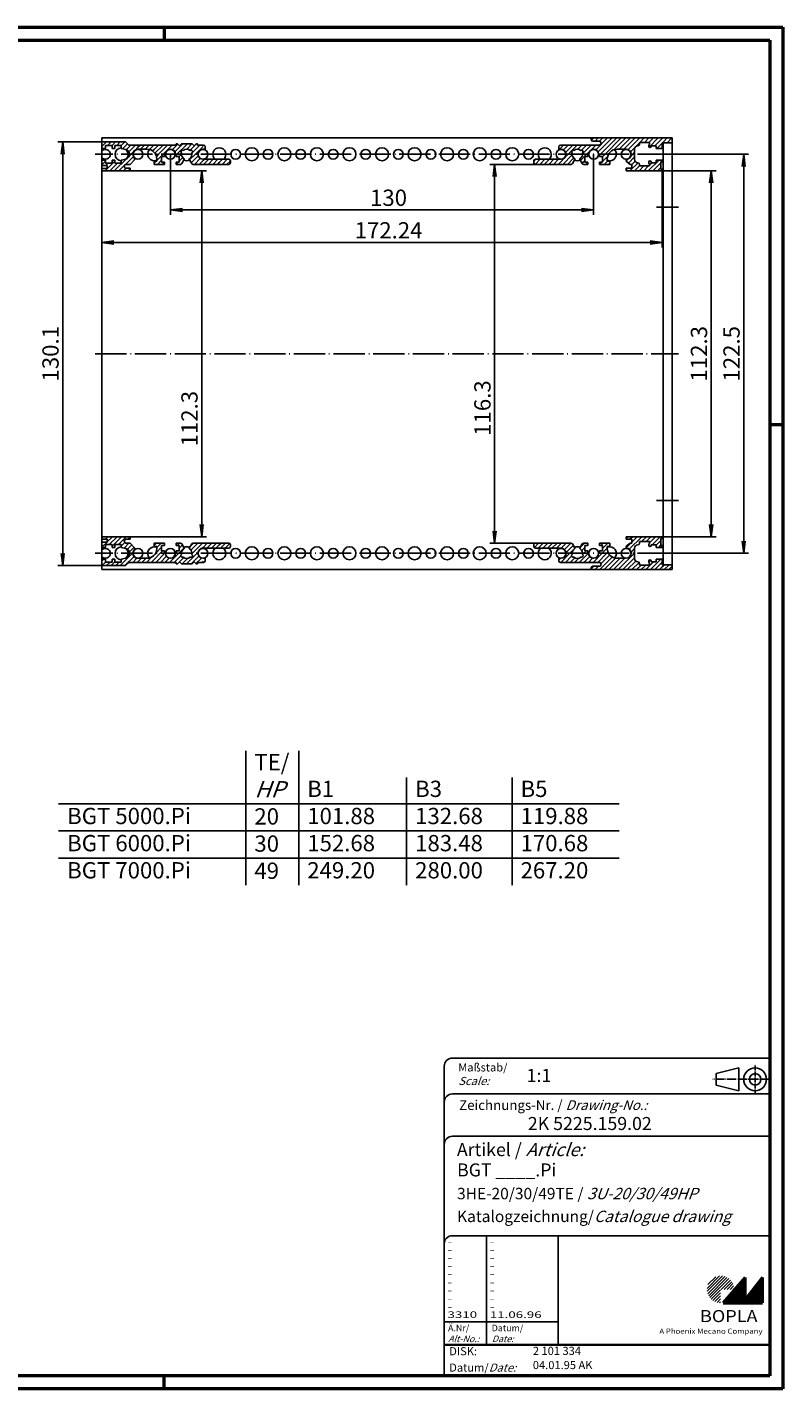
# Model space of a CAD drawing. Extents: x 1 to 593, y 1 to 419.
# Drawn here: x 361 to 593, y 1 to 419 of the extents above; entities that cross this region are included whole.
import ezdxf

# ---------------------------------------------------------------- set-up
doc = ezdxf.new("R2010")
doc.units = 0
doc.header["$LTSCALE"] = 0.4
doc.header["$MEASUREMENT"] = 0
doc.header["$PDMODE"] = 35
doc.header["$PDSIZE"] = -2
doc.linetypes.add('ACAD_ISO04W100', pattern=[30.5, 24, -3, 0.5, -3])
doc.layers.get('0').update_dxf_attribs({"linetype": 'CONTINUOUS'})
doc.layers.get('DEFPOINTS').update_dxf_attribs({"linetype": 'CONTINUOUS'})
doc.layers.add('1', color=7, linetype='CONTINUOUS')
doc.styles.get("Standard").update_dxf_attribs({"font": 'ISOCP.shx', "width": 1.2})
doc.dimstyles.new('PHOENIX', dxfattribs={"dimtxt": 3.5, "dimasz": 3.72, "dimexe": 1.5, "dimexo": 0, "dimgap": 2, "dimtad": 1, "dimdsep": 46, "dimtxsty": 'STANDARD', "dimblk1": '_OPEN15', "dimblk2": '_OPEN15', "dimsah": 1, "dimcen": 0, "dimclrd": 1, "dimclre": 1, "dimclrt": 5, "dimadec": 0, "dimazin": 0, "dimtfac": 0.666667, "dimtmove": 0, "dimatfit": 0, "dimldrblk": '_OPEN15', "dimfxl": 1, "dimtolj": 1, "dimarcsym": 0})

# ---------------------------------------------------------------- blocks, each defined once
blk = doc.blocks.new('_OPEN15', base_point=(1, 0))
at = {"color": 0, "linetype": 'ByBlock'}
for p, q in [((1, 0), (0, 0.13)), ((0, 0), (1, 0)), ((1, 0), (0, -0.13))]:
    blk.add_line(p, q, dxfattribs=at)
blk = doc.blocks.new('*D5')
at = {"color": 1, "linetype": 'ByBlock'}
for p, q in [((555.98, 374.9), (572.5, 374.9)), ((571, 266.32), (571, 371.18)), ((555.98, 262.6), (572.5, 262.6))]:
    blk.add_line(p, q, dxfattribs=at)
at = {"layer": 'DEFPOINTS', "color": 0, "linetype": 'ByBlock'}
for p in [(555.98, 374.9), (571, 374.9), (555.98, 262.6)]:
    blk.add_point(p, dxfattribs=at)
at = {"color": 1, "linetype": 'ByBlock', "xscale": 3.72, "yscale": 3.72, "zscale": 3.72}
for p, rotation in [((571, 374.9), 90), ((571, 262.6), 270)]:
    blk.add_blockref('_OPEN15', p, dxfattribs=dict(at, rotation=rotation))
at = {"color": 5, "linetype": 'ByBlock', "insert": (567.25, 318.75), "char_height": 5, "attachment_point": 5, "rotation": 90}
blk.add_mtext('\\A1;112.3', dxfattribs=at)
blk = doc.blocks.new('*D6')
at = {"color": 1, "linetype": 'ByBlock'}
for p, q in [((557.98, 380), (582.5, 380)), ((581, 261.22), (581, 376.28)), ((557.98, 257.5), (582.5, 257.5))]:
    blk.add_line(p, q, dxfattribs=at)
at = {"layer": 'DEFPOINTS', "color": 0, "linetype": 'ByBlock'}
for p in [(557.98, 380), (581, 380), (557.98, 257.5)]:
    blk.add_point(p, dxfattribs=at)
at = {"color": 1, "linetype": 'ByBlock', "xscale": 3.72, "yscale": 3.72, "zscale": 3.72}
for p, rotation in [((581, 380), 90), ((581, 257.5), 270)]:
    blk.add_blockref('_OPEN15', p, dxfattribs=dict(at, rotation=rotation))
at = {"color": 5, "linetype": 'ByBlock', "insert": (577.25, 318.75), "char_height": 5, "attachment_point": 5, "rotation": 90}
blk.add_mtext('\\A1;122.5', dxfattribs=at)
blk = doc.blocks.new('*D9')
at = {"color": 1, "linetype": 'ByBlock'}
for p, q in [((404.88, 380), (404.88, 361.4)), ((534.88, 380), (534.88, 361.4)), ((408.6, 362.9), (531.16, 362.9))]:
    blk.add_line(p, q, dxfattribs=at)
at = {"layer": 'DEFPOINTS', "color": 0, "linetype": 'ByBlock'}
for p in [(404.88, 380), (534.88, 380), (534.88, 362.9)]:
    blk.add_point(p, dxfattribs=at)
at = {"color": 1, "linetype": 'ByBlock', "xscale": 3.72, "yscale": 3.72, "zscale": 3.72, "rotation": 180}
blk.add_blockref('_OPEN15', (404.88, 362.9), dxfattribs=at)
at = {"color": 1, "linetype": 'ByBlock', "xscale": 3.72, "yscale": 3.72, "zscale": 3.72}
blk.add_blockref('_OPEN15', (534.88, 362.9), dxfattribs=at)
at = {"color": 5, "linetype": 'ByBlock', "insert": (471.88, 366.65), "char_height": 5, "attachment_point": 5}
blk.add_mtext('\\A1;130', dxfattribs=at)
blk = doc.blocks.new('*D10')
at = {"color": 1, "linetype": 'ByBlock'}
for p, q in [((383.78, 374.9), (383.78, 351.4)), ((555.98, 374.9), (555.98, 351.4)), ((387.5, 352.9), (552.26, 352.9))]:
    blk.add_line(p, q, dxfattribs=at)
at = {"layer": 'DEFPOINTS', "color": 0, "linetype": 'ByBlock'}
for p in [(383.78, 374.9), (555.98, 374.9), (555.98, 352.9)]:
    blk.add_point(p, dxfattribs=at)
at = {"color": 1, "linetype": 'ByBlock', "xscale": 3.72, "yscale": 3.72, "zscale": 3.72, "rotation": 180}
blk.add_blockref('_OPEN15', (383.78, 352.9), dxfattribs=at)
at = {"color": 1, "linetype": 'ByBlock', "xscale": 3.72, "yscale": 3.72, "zscale": 3.72}
blk.add_blockref('_OPEN15', (555.98, 352.9), dxfattribs=at)
at = {"color": 5, "linetype": 'ByBlock', "insert": (471.88, 356.65), "char_height": 5, "attachment_point": 5}
blk.add_mtext('\\A1;172.24', dxfattribs=at)
blk = doc.blocks.new('*D11')
at = {"color": 1, "linetype": 'ByBlock'}
for p, q in [((516.98, 376.9), (502.98, 376.9)), ((504.48, 264.32), (504.48, 373.18)), ((516.98, 260.6), (502.98, 260.6))]:
    blk.add_line(p, q, dxfattribs=at)
at = {"layer": 'DEFPOINTS', "color": 0, "linetype": 'ByBlock'}
for p in [(504.48, 376.9), (516.98, 376.9), (516.98, 260.6)]:
    blk.add_point(p, dxfattribs=at)
at = {"color": 1, "linetype": 'ByBlock', "xscale": 3.72, "yscale": 3.72, "zscale": 3.72}
for p, rotation in [((504.48, 376.9), 90), ((504.48, 260.6), 270)]:
    blk.add_blockref('_OPEN15', p, dxfattribs=dict(at, rotation=rotation))
at = {"color": 5, "linetype": 'ByBlock', "insert": (500.73, 302.08), "char_height": 5, "attachment_point": 5, "rotation": 90}
blk.add_mtext('\\A1;116.3', dxfattribs=at)
blk = doc.blocks.new('*D12')
at = {"color": 1, "linetype": 'ByBlock'}
for p, q in [((383.78, 383.8), (370.28, 383.8)), ((371.78, 257.42), (371.78, 380.08)), ((383.78, 253.7), (370.28, 253.7))]:
    blk.add_line(p, q, dxfattribs=at)
at = {"layer": 'DEFPOINTS', "color": 0, "linetype": 'ByBlock'}
for p in [(371.78, 383.8), (383.78, 383.8), (383.78, 253.7)]:
    blk.add_point(p, dxfattribs=at)
at = {"color": 1, "linetype": 'ByBlock', "xscale": 3.72, "yscale": 3.72, "zscale": 3.72}
for p, rotation in [((371.78, 383.8), 90), ((371.78, 253.7), 270)]:
    blk.add_blockref('_OPEN15', p, dxfattribs=dict(at, rotation=rotation))
at = {"color": 5, "linetype": 'ByBlock', "insert": (368.03, 318.75), "char_height": 5, "attachment_point": 5, "rotation": 90}
blk.add_mtext('\\A1;130.1', dxfattribs=at)
blk = doc.blocks.new('*D13')
at = {"color": 1, "linetype": 'ByBlock'}
for p, q in [((392.48, 374.9), (415.98, 374.9)), ((414.48, 266.32), (414.48, 371.18)), ((392.48, 262.6), (415.98, 262.6))]:
    blk.add_line(p, q, dxfattribs=at)
at = {"layer": 'DEFPOINTS', "color": 0, "linetype": 'ByBlock'}
for p in [(392.48, 374.9), (414.48, 374.9), (392.48, 262.6)]:
    blk.add_point(p, dxfattribs=at)
at = {"color": 1, "linetype": 'ByBlock', "xscale": 3.72, "yscale": 3.72, "zscale": 3.72}
for p, rotation in [((414.48, 374.9), 90), ((414.48, 262.6), 270)]:
    blk.add_blockref('_OPEN15', p, dxfattribs=dict(at, rotation=rotation))
at = {"color": 5, "linetype": 'ByBlock', "insert": (410.73, 298.82), "char_height": 5, "attachment_point": 5, "rotation": 90}
blk.add_mtext('\\A1;112.3', dxfattribs=at)
blk = doc.blocks.new('*X15')
at = {"color": 0, "linetype": 'Continuous'}
for p, q in [((383.78, 382.37), (385.21, 383.8)), ((383.78, 383.78), (383.8, 383.8)), ((384.63, 381.8), (384.93, 382.1)), ((385.53, 382.7), (386.63, 383.8)), ((386.93, 382.69), (388.04, 383.8)), ((387.46, 381.8), (387.78, 382.12)), ((388.36, 382.7), (389.46, 383.8)), ((389.77, 382.7), (390.87, 383.8)), ((390.18, 381.7), (391.68, 383.2)), ((391.3, 381.41), (392.7, 382.8)), ((392.07, 380.76), (394.11, 382.8)), ((392.73, 380), (393.6, 380.87)), ((394.01, 381.28), (394.88, 382.15)), ((394.88, 382.15), (395.53, 382.8)), ((395.69, 381.55), (396.94, 382.8)), ((397.11, 381.55), (398.36, 382.8)), ((398.43, 381.46), (399.77, 382.8)), ((399.4, 381.01), (399.88, 381.5)), ((399.88, 381.5), (401.18, 382.8)), ((400.11, 380.31), (402.6, 382.8)), ((401.21, 380), (404.01, 382.8)), ((402.63, 380), (404.88, 382.25)), ((404.88, 382.25), (405.43, 382.8)), ((405.47, 381.43), (407.14, 383.09)), ((406.23, 380.77), (408.66, 383.2)), ((406.87, 380), (409.88, 383.01)), ((409.88, 383.01), (410.07, 383.2)), ((409.88, 381.6), (411.48, 383.2)), ((410.92, 381.22), (412.9, 383.2)), ((411.61, 380.5), (413.91, 382.8)), ((412.53, 380), (414.88, 382.35)), ((383.78, 378.12), (383.86, 378.2)), ((383.78, 376.71), (384.93, 377.86)), ((384.8, 374.9), (387.78, 377.88)), ((385.04, 376.55), (385.79, 377.3)), ((386.21, 374.9), (388.61, 377.3)), ((387.63, 374.9), (391.33, 378.61)), ((389.04, 374.9), (390.79, 376.65)), ((390.93, 376.79), (393.48, 379.34)), ((392.17, 379.45), (392.73, 380)), ((392.46, 376.9), (393.88, 378.32)), ((399.88, 377.25), (400.53, 377.9)), ((400.57, 379.36), (401.21, 380)), ((400.68, 378.05), (402.63, 380)), ((400.94, 376.9), (402.18, 378.14)), ((402.36, 376.9), (403.06, 377.6)), ((406.68, 379.81), (406.87, 380)), ((406.68, 376.98), (407.3, 377.6)), ((407.58, 379.3), (408.28, 380)), ((407.58, 377.88), (408.66, 378.96)), ((408.02, 376.91), (408.48, 377.36)), ((410.77, 378.25), (412.53, 380)), ((411.29, 377.35), (413.42, 379.48)), ((412.26, 376.9), (414.05, 378.69)), ((413.67, 376.9), (414.88, 378.11)), ((414.88, 378.11), (415.22, 378.45)), ((415.08, 376.9), (416.63, 378.45)), ((416.5, 376.9), (418.05, 378.45)), ((417.91, 376.9), (419.46, 378.45)), ((419.33, 376.9), (419.88, 377.45)), ((419.88, 377.45), (420.88, 378.45)), ((420.74, 376.9), (422.29, 378.45)), ((422.15, 376.9), (423.28, 378.02)), ((383.78, 375.29), (384.14, 375.65)), ((390.46, 374.9), (391.26, 375.7)), ((391.87, 374.9), (392.48, 375.51))]:
    blk.add_line(p, q, dxfattribs=at)
blk = doc.blocks.new('*X16')
at = {"color": 0, "linetype": 'Continuous'}
for p, q in [((516.61, 259.22), (517.99, 260.6)), ((517.85, 259.05), (519.4, 260.6)), ((519.27, 259.05), (520.82, 260.6)), ((520.68, 259.05), (522.23, 260.6)), ((522.09, 259.05), (523.64, 260.6)), ((523.51, 259.05), (525.06, 260.6)), ((524.92, 259.05), (526.47, 260.6)), ((525.93, 258.64), (527.89, 260.6)), ((526.42, 257.71), (528.61, 259.91)), ((530.76, 259.23), (532.13, 260.6)), ((531.26, 258.31), (532.18, 259.24)), ((532.84, 259.9), (533.08, 260.14)), ((537.09, 259.9), (537.79, 260.6)), ((537.58, 258.98), (539.2, 260.6)), ((539.61, 259.6), (539.88, 259.87)), ((544.88, 262.04), (545.44, 262.6)), ((544.88, 259.21), (546.27, 260.6)), ((545.82, 258.73), (549.69, 262.6)), ((546.06, 261.8), (546.86, 262.6)), ((546.58, 260.91), (548.27, 262.6)), ((548.62, 260.12), (548.96, 260.46)), ((549.6, 261.1), (551.1, 262.6)), ((551.01, 261.1), (552.51, 262.6)), ((552.07, 260.75), (553.93, 262.6)), ((552.32, 259.58), (552.5, 259.76)), ((552.84, 260.1), (555.34, 262.6)), ((554.13, 259.97), (555.58, 261.42)), ((554.87, 259.3), (555.58, 260.01)), ((524.18, 255.48), (524.65, 255.95)), ((524.81, 254.7), (527.61, 257.5)), ((526.23, 254.7), (528.11, 256.58)), ((527.61, 257.5), (529.11, 258.99)), ((527.64, 254.7), (529.07, 256.12)), ((529.06, 254.7), (530.32, 255.96)), ((530.47, 254.7), (533.27, 257.5)), ((531.49, 257.14), (531.86, 257.5)), ((531.86, 257.5), (532.56, 258.2)), ((531.89, 254.7), (533.69, 256.51)), ((533.3, 254.7), (534.58, 255.98)), ((534.71, 254.7), (537.51, 257.5)), ((536.13, 254.7), (538.93, 257.5)), ((536.68, 258.08), (536.8, 258.2)), ((536.76, 252.5), (540.6, 256.34)), ((537.14, 254.3), (539.82, 256.98)), ((537.51, 257.5), (539.08, 259.07)), ((538.17, 252.5), (541.65, 255.98)), ((538.93, 257.5), (539.29, 257.86)), ((539.59, 252.5), (543.04, 255.95)), ((541, 252.5), (544.45, 255.95)), ((542.41, 252.5), (547.41, 257.5)), ((543.83, 252.5), (547.48, 256.15)), ((545.24, 252.5), (547.86, 255.12)), ((546.38, 257.88), (547.48, 258.98)), ((547.41, 257.5), (547.48, 257.57)), ((551.85, 254.86), (552.38, 255.39)), ((552.31, 252.5), (555.51, 255.7)), ((534.18, 252.75), (534.93, 253.5)), ((535.34, 252.5), (536.34, 253.5)), ((546.66, 252.5), (548.87, 254.71)), ((548.07, 252.5), (549.47, 253.9)), ((549.48, 252.5), (550.88, 253.9)), ((550.9, 252.5), (553.3, 254.9)), ((553.73, 252.5), (555.98, 254.75)), ((555.14, 252.5), (555.98, 253.34)), ((555.98, 253.34), (556.2, 253.56)), ((556.2, 253.56), (556.64, 254)), ((556.56, 252.5), (558.06, 254)), ((557.97, 252.5), (558.98, 253.51))]:
    blk.add_line(p, q, dxfattribs=at)
blk = doc.blocks.new('*X17')
at = {"color": 0, "linetype": 'Continuous'}
for p, q in [((534.22, 384.31), (534.91, 385)), ((535.32, 384), (536.32, 385)), ((535.55, 381.4), (539.15, 385)), ((536.26, 380.7), (540.56, 385)), ((536.72, 383.98), (537.74, 385)), ((536.98, 380), (541.98, 385)), ((538.39, 380), (543.39, 385)), ((541.23, 381.43), (544.81, 385)), ((542.77, 381.55), (546.22, 385)), ((544.18, 381.55), (547.63, 385)), ((545.48, 381.43), (549.05, 385)), ((549.06, 383.6), (550.46, 385)), ((550.48, 383.6), (551.88, 385)), ((551.89, 383.6), (553.29, 385)), ((551.9, 382.19), (554.71, 385)), ((553.72, 382.6), (555.98, 384.86)), ((555.98, 384.86), (556.12, 385)), ((556.2, 383.67), (557.53, 385)), ((557.45, 383.5), (558.95, 385)), ((524.39, 381.55), (525.64, 382.8)), ((525.61, 381.36), (527.05, 382.8)), ((526.3, 380.63), (528.46, 382.8)), ((527.08, 380), (529.88, 382.8)), ((530.08, 381.59), (531.29, 382.8)), ((531.16, 381.25), (532.71, 382.8)), ((531.47, 380.15), (534.12, 382.8)), ((532.74, 380), (533.58, 380.85)), ((534.03, 381.3), (535.54, 382.8)), ((546.23, 380.77), (548.98, 383.52)), ((546.88, 380), (547.48, 380.6)), ((554.33, 381.8), (555.98, 383.45)), ((555.75, 381.8), (555.98, 382.03)), ((556.03, 383.5), (556.2, 383.67)), ((558.86, 383.5), (558.98, 383.62)), ((516.48, 377.89), (517.04, 378.45)), ((516.91, 376.9), (518.46, 378.45)), ((518.32, 376.9), (519.87, 378.45)), ((519.74, 376.9), (521.29, 378.45)), ((521.15, 376.9), (522.7, 378.45)), ((522.56, 376.9), (524.11, 378.45)), ((523.98, 376.9), (527.08, 380)), ((525.39, 376.9), (528.29, 379.8)), ((526.81, 376.9), (528.76, 378.86)), ((530.85, 378.11), (532.74, 380)), ((531.37, 377.22), (532.18, 378.03)), ((532.46, 376.9), (533.08, 377.52)), ((536.68, 379.7), (536.98, 380)), ((536.71, 376.9), (537.41, 377.6)), ((537.58, 379.19), (538.39, 380)), ((537.58, 377.77), (539.2, 379.4)), ((538.12, 376.9), (539.12, 377.9)), ((539.53, 376.9), (539.88, 377.25)), ((544.88, 378), (545.43, 378.55)), ((545.58, 377.29), (547.48, 379.19)), ((546.02, 374.9), (548.52, 377.4)), ((546.33, 379.45), (546.88, 380)), ((546.58, 376.87), (547.61, 377.91)), ((547.43, 374.9), (548.98, 376.45)), ((548.85, 374.9), (550.35, 376.4)), ((550.26, 374.9), (551.76, 376.4)), ((551.68, 374.9), (554.98, 378.2)), ((552.08, 376.72), (552.76, 377.4)), ((553.09, 374.9), (555.58, 377.39)), ((555.84, 377.65), (555.98, 377.79)), ((544.88, 375.17), (545.41, 375.7)), ((554.51, 374.9), (555.58, 375.97)), ((555.92, 374.9), (555.98, 374.96))]:
    blk.add_line(p, q, dxfattribs=at)
blk = doc.blocks.new('*X18')
at = {"color": 0, "linetype": 'Continuous'}
for p, q in [((383.78, 262.16), (384.22, 262.6)), ((383.78, 259.33), (385.4, 260.95)), ((383.78, 260.74), (383.99, 260.95)), ((384.89, 261.85), (385.64, 262.6)), ((385.48, 261.03), (387.05, 262.6)), ((386.07, 260.2), (388.47, 262.6)), ((386.93, 259.65), (389.88, 262.6)), ((388.89, 260.2), (391.29, 262.6)), ((389.78, 259.67), (390.87, 260.76)), ((390.61, 259.09), (392.12, 260.6)), ((391.65, 258.72), (393.01, 260.07)), ((391.91, 261.8), (392.48, 262.37)), ((392.23, 257.88), (393.72, 259.36)), ((399.88, 259.87), (400.61, 260.6)), ((400.34, 257.5), (402.18, 259.34)), ((400.68, 259.26), (402.02, 260.6)), ((402.74, 259.9), (403.08, 260.24)), ((406.98, 259.9), (407.68, 260.6)), ((407.58, 259.09), (408.53, 260.04)), ((411.05, 259.73), (411.92, 260.6)), ((411.17, 258.44), (413.34, 260.6)), ((411.65, 257.5), (414.75, 260.6)), ((414.59, 259.02), (414.88, 259.32)), ((414.88, 259.32), (416.16, 260.6)), ((416.03, 259.05), (417.58, 260.6)), ((417.44, 259.05), (418.99, 260.6)), ((418.86, 259.05), (419.88, 260.07)), ((419.88, 260.07), (420.41, 260.6)), ((420.27, 259.05), (421.82, 260.6)), ((421.68, 259.05), (423.11, 260.48)), ((383.78, 255.09), (384.39, 255.7)), ((386.93, 255.41), (387.22, 255.7)), ((389.46, 253.7), (393.26, 257.5)), ((389.78, 255.43), (390.14, 255.79)), ((390.88, 253.7), (393.69, 256.51)), ((393.26, 257.5), (393.33, 257.57)), ((393.29, 254.7), (394.57, 255.98)), ((394.88, 254.87), (395.96, 255.95)), ((396.12, 254.7), (397.37, 255.95)), ((397.54, 254.7), (399.2, 256.36)), ((398.95, 254.7), (399.88, 255.63)), ((399.88, 255.63), (401.75, 257.5)), ((400.27, 257.43), (400.34, 257.5)), ((400.36, 254.7), (403.16, 257.5)), ((401.75, 257.5), (402.45, 258.2)), ((401.78, 254.7), (403.64, 256.57)), ((403.19, 254.7), (404.49, 256)), ((404.88, 254.97), (407.41, 257.5)), ((406.02, 254.7), (408.08, 256.76)), ((406.68, 258.19), (406.69, 258.2)), ((407.41, 257.5), (409.05, 259.14)), ((407.63, 254.9), (408.94, 256.21)), ((408.45, 254.3), (409.88, 255.73)), ((409.88, 254.32), (413.06, 257.5)), ((409.88, 255.73), (410.06, 255.91)), ((411.28, 254.3), (413.6, 256.62)), ((411.47, 257.32), (411.65, 257.5)), ((412.71, 254.32), (414.41, 256.02)), ((413.06, 257.5), (413.36, 257.79)), ((414.51, 254.7), (414.88, 255.07)), ((383.81, 253.7), (384.93, 254.82)), ((385.22, 253.7), (386.32, 254.8)), ((386.64, 253.7), (387.78, 254.84)), ((388.05, 253.7), (389.15, 254.8)), ((394.71, 254.7), (394.88, 254.87)), ((404.61, 254.7), (404.88, 254.97)), ((409.86, 254.3), (409.88, 254.32))]:
    blk.add_line(p, q, dxfattribs=at)
blk = doc.blocks.new('PH_GRPBLK')
at = {"layer": 'DEFPOINTS', "color": 0, "linetype": 'Continuous', "lineweight": 50}
blk.add_point((0, 0), dxfattribs=at)

msp = doc.modelspace()

# ---------------------------------------------------------------- hatches: boundary and pattern name
at = {"linetype": 'Continuous', "lineweight": 25}
h = msp.add_hatch(dxfattribs=at)
h.set_pattern_fill('_U', color=1, scale=0.65, angle=45, style=0, pattern_type=0)
h.set_pattern_definition([(45, (174, -32.08885), (-0.4596194, 0.4596194), [])])
edge = h.paths.add_edge_path(flags=0)
edge.add_line((573.883, 27.365), (573.883, 31.515))
edge.add_line((573.883, 31.515), (578.033, 31.515))
edge.add_arc((573.883, 31.515), 4.15, 0, 270)
h = msp.add_hatch(dxfattribs=at)
h.set_pattern_fill('_U', color=1, scale=0.1, angle=45, style=0, pattern_type=0)
h.set_pattern_definition([(45, (174, -32.08885), (-0.070710678, 0.070710678), [])])
h.paths.add_polyline_path([(581.433, 35.165), (574.733, 27.365), (586.733, 27.365), (586.733, 35.165), (581.433, 28.265)], flags=0)

# ---------------------------------------------------------------- linework, layer by layer
at = {"color": 1, "linetype": 'Continuous', "lineweight": 50}
for p, q in [((1, 419), (593, 419)), ((403, 419), (403, 415)), ((593, 419), (593, 1)), ((589, 297), (593, 297)), ((403, 1), (403, 5)), ((593, 1), (1, 1))]:
    msp.add_line(p, q, dxfattribs=at)
at = {"color": 3, "linetype": 'Continuous', "lineweight": 50}
for p, q in [((20, 415), (589, 415)), ((589, 415), (589, 5)), ((589, 5), (20, 5))]:
    msp.add_line(p, q, dxfattribs=at)
at = {"color": 1, "linetype": 'Continuous'}
for p, q in [((428.048, 155.617), (428.048, 196.858)), ((444.291, 155.617), (444.291, 196.858)), ((477.432, 155.617), (477.432, 188.642)), ((509.822, 155.617), (509.822, 188.642)), ((370.53, 180.607), (444.291, 180.607)), ((444.291, 180.607), (509.822, 180.607)), ((509.822, 180.607), (542.77, 180.607)), ((370.53, 172.277), (444.291, 172.277)), ((444.291, 172.277), (509.822, 172.277)), ((509.822, 172.277), (542.77, 172.277)), ((370.53, 163.947), (444.291, 163.947)), ((444.291, 163.947), (509.822, 163.947)), ((509.822, 163.947), (542.77, 163.947)), ((502, 48), (502, 14.5)), ((489, 21.5), (524, 21.5))]:
    msp.add_line(p, q, dxfattribs=at)
at = {"color": 5, "linetype": 'Continuous'}
for p, q in [((589, 102.5), (491.5, 102.5)), ((489, 100), (489, 5)), ((579.5, 99.5), (572.5, 97.75)), ((572.5, 94.25), (572.5, 97.75)), ((579.5, 92.5), (579.5, 99.5)), ((579.5, 92.5), (572.5, 94.25)), ((589, 91.5), (491.5, 91.5)), ((589, 78.5), (491.5, 78.5)), ((589, 48), (491.5, 48)), ((524, 48), (524, 14.5))]:
    msp.add_line(p, q, dxfattribs=at)
at = {"color": 1, "linetype": 'ACAD_ISO04W100', "ltscale": 0.145161}
msp.add_line((584.5, 91.5), (584.5, 100.5), dxfattribs=at)
at = {"color": 1, "linetype": 'ACAD_ISO04W100', "ltscale": 0.282258}
msp.add_line((589, 96), (571.5, 96), dxfattribs=at)
at = {"color": 7, "linetype": 'Continuous', "lineweight": 50}
for p, q in [((581.433, 35.165), (574.733, 27.365)), ((581.433, 28.265), (581.433, 35.165)), ((586.733, 35.165), (581.433, 28.265)), ((586.733, 27.365), (586.733, 35.165)), ((574.733, 27.365), (586.733, 27.365))]:
    msp.add_line(p, q, dxfattribs=at)
at = {"color": 5, "linetype": 'Continuous', "lineweight": 35}
msp.add_line((489, 14.5), (589, 14.5), dxfattribs=at)
at = {"color": 5, "linetype": 'Continuous'}
for radius in [3.5, 1.75]:
    msp.add_circle((584.5, 96), radius, dxfattribs=at)
for centre in [(491.5, 100), (491.5, 89), (491.5, 76), (491.5, 45.5)]:
    msp.add_arc(centre, 2.5, 90, 180, dxfattribs=at)
at = {"layer": '1', "color": 7, "linetype": 'Continuous'}
for p, q in [((383.78, 252.5), (383.78, 385)), ((558.98, 385), (383.78, 385)), ((534.18, 384.5), (534.18, 385)), ((559, 385), (558.98, 385)), ((558.98, 385), (558.98, 383.5)), ((559, 252.5), (559, 385)), ((383.78, 383.8), (391.08, 383.8)), ((383.78, 381.8), (384.93, 381.8)), ((384.93, 382.7), (386.93, 382.7)), ((384.93, 381.8), (384.93, 382.7)), ((386.93, 382.7), (386.93, 381.8)), ((386.93, 381.8), (387.78, 381.8)), ((387.78, 382.7), (389.78, 382.7)), ((387.78, 381.8), (387.78, 382.7)), ((389.78, 382.7), (389.78, 381.8)), ((391.148, 381.454), (389.78, 381.8)), ((392.08, 382.8), (391.08, 383.8)), ((406.605, 382.8), (392.08, 382.8)), ((394.88, 381.55), (397.68, 381.55)), ((406.605, 382.8), (406.605, 383.2)), ((407.03, 383.2), (406.605, 383.2)), ((407.03, 383.2), (407.63, 382.6)), ((408.23, 383.2), (407.63, 382.6)), ((411.53, 383.2), (408.23, 383.2)), ((411.53, 383.2), (412.13, 382.6)), ((412.73, 383.2), (412.13, 382.6)), ((413.155, 383.2), (412.73, 383.2)), ((413.155, 382.8), (413.155, 383.2)), ((415.08, 382.8), (413.155, 382.8)), ((415.58, 381.55), (414.88, 381.55)), ((415.58, 381.55), (415.58, 382.3)), ((524.18, 381.55), (524.18, 382.3)), ((524.18, 381.55), (524.88, 381.55)), ((524.68, 382.8), (536.58, 382.8)), ((534.68, 384), (536.58, 384)), ((544.88, 381.55), (542.08, 381.55)), ((547.48, 378.4), (547.48, 381.6)), ((548.98, 383.6), (548.98, 383.1)), ((552.08, 383.6), (548.98, 383.6)), ((551.83, 382.5), (551.83, 382.4)), ((551.97, 382.894), (551.885, 382.728)), ((552.08, 383.6), (552.08, 383.35)), ((552.53, 382.4), (552.53, 382.6)), ((554.13, 382.6), (552.53, 382.6)), ((554.13, 381.8), (554.13, 382.6)), ((555.98, 381.8), (554.13, 381.8)), ((555.98, 383.5), (555.98, 381.8)), ((555.98, 383.5), (558.98, 383.5)), ((556.2, 383.5), (556.2, 254)), ((383.78, 378.2), (384.93, 378.2)), ((385.48, 376.55), (383.78, 376.55)), ((384.93, 378.2), (384.93, 377.3)), ((384.93, 377.3), (386.93, 377.3)), ((385.48, 375.65), (385.48, 376.55)), ((386.93, 378.2), (387.78, 378.2)), ((386.93, 377.3), (386.93, 378.2)), ((387.78, 378.2), (387.78, 377.3)), ((387.78, 377.3), (389.78, 377.3)), ((391.148, 378.546), (389.78, 378.2)), ((389.78, 377.3), (389.78, 378.2)), ((390.74, 376.562), (390.74, 376.038)), ((391.28, 376.9), (392.48, 376.9)), ((392.48, 376.9), (393.88, 378.3)), ((393.88, 378.3), (393.88, 378.816)), ((399.88, 377.9), (399.88, 376.9)), ((399.88, 377.9), (400.68, 377.9)), ((399.88, 376.9), (403.08, 376.9)), ((400.68, 378.55), (400.68, 377.9)), ((402.18, 379.3), (403.08, 379.3)), ((402.18, 377.6), (402.18, 379.3)), ((403.08, 377.6), (402.18, 377.6)), ((403.08, 380), (403.33, 380)), ((403.08, 379.3), (403.08, 380)), ((403.08, 376.9), (403.08, 377.6)), ((406.68, 380), (406.43, 380)), ((406.68, 379.3), (406.68, 380)), ((407.58, 379.3), (406.68, 379.3)), ((406.68, 376.9), (406.68, 377.6)), ((406.68, 377.6), (407.58, 377.6)), ((406.68, 376.9), (407.92, 376.9)), ((407.58, 377.6), (407.58, 379.3)), ((408.353, 377.15), (409.082, 378.412)), ((411.407, 377.15), (410.678, 378.412)), ((411.84, 376.9), (422.78, 376.9)), ((422.78, 378.45), (414.88, 378.45)), ((423.28, 377.4), (423.28, 377.95)), ((516.48, 377.4), (516.48, 377.95)), ((516.98, 378.45), (524.88, 378.45)), ((527.92, 376.9), (516.98, 376.9)), ((528.353, 377.15), (529.082, 378.412)), ((531.407, 377.15), (530.678, 378.412)), ((533.08, 376.9), (531.84, 376.9)), ((532.18, 377.6), (532.18, 379.3)), ((532.18, 379.3), (533.08, 379.3)), ((533.08, 377.6), (532.18, 377.6)), ((533.08, 379.3), (533.08, 380)), ((533.08, 380), (533.33, 380)), ((533.08, 376.9), (533.08, 377.6)), ((536.68, 380), (536.43, 380)), ((536.68, 379.3), (536.68, 380)), ((537.58, 379.3), (536.68, 379.3)), ((536.68, 376.9), (536.68, 377.6)), ((536.68, 377.6), (537.58, 377.6)), ((539.88, 376.9), (536.68, 376.9)), ((537.58, 377.6), (537.58, 379.3)), ((539.08, 378.55), (539.08, 377.9)), ((539.88, 377.9), (539.08, 377.9)), ((539.88, 377.9), (539.88, 376.9)), ((544.88, 377.85), (544.88, 378.45)), ((546.08, 376.9), (544.88, 377.85)), ((546.58, 376.9), (546.08, 376.9)), ((546.58, 375.7), (546.58, 376.9)), ((548.98, 376.4), (548.98, 376.9)), ((552.08, 376.4), (548.98, 376.4)), ((551.83, 377.5), (551.83, 377.6)), ((551.97, 377.106), (551.885, 377.272)), ((552.08, 376.4), (552.08, 376.65)), ((552.53, 377.6), (552.53, 377.4)), ((554.13, 377.4), (552.53, 377.4)), ((554.13, 378.2), (554.13, 377.4)), ((555.98, 378.2), (554.13, 378.2)), ((555.98, 377.65), (555.58, 377.65)), ((555.58, 375.45), (555.58, 377.65)), ((555.98, 378.2), (555.98, 377.65)), ((383.78, 375.65), (385.48, 375.65)), ((383.78, 374.9), (392.48, 374.9)), ((392.48, 375.7), (391.28, 375.7)), ((392.48, 374.9), (392.48, 375.7)), ((544.88, 374.9), (544.88, 375.7)), ((544.88, 375.7), (546.58, 375.7)), ((555.98, 374.9), (544.88, 374.9)), ((555.98, 375.45), (555.58, 375.45)), ((555.98, 375.45), (555.98, 374.9)), ((383.78, 262.6), (392.48, 262.6)), ((383.78, 261.85), (385.48, 261.85)), ((385.48, 260.95), (383.78, 260.95)), ((383.78, 259.3), (384.93, 259.3)), ((384.93, 259.3), (384.93, 260.2)), ((384.93, 260.2), (386.93, 260.2)), ((385.48, 261.85), (385.48, 260.95)), ((386.93, 260.2), (386.93, 259.3)), ((386.93, 259.3), (387.78, 259.3)), ((387.78, 259.3), (387.78, 260.2)), ((387.78, 260.2), (389.78, 260.2)), ((389.78, 260.2), (389.78, 259.3)), ((391.148, 258.954), (389.78, 259.3)), ((390.74, 260.938), (390.74, 261.462)), ((392.48, 261.8), (391.28, 261.8)), ((391.28, 260.6), (392.48, 260.6)), ((392.48, 262.6), (392.48, 261.8)), ((392.48, 260.6), (393.88, 259.2)), ((393.88, 259.2), (393.88, 258.684)), ((399.88, 259.6), (399.88, 260.6)), ((399.88, 260.6), (403.08, 260.6)), ((399.88, 259.6), (400.68, 259.6)), ((400.68, 258.95), (400.68, 259.6)), ((402.18, 259.9), (402.18, 258.2)), ((403.08, 259.9), (402.18, 259.9)), ((403.08, 260.6), (403.08, 259.9)), ((406.68, 260.6), (406.68, 259.9)), ((406.68, 260.6), (407.92, 260.6)), ((406.68, 259.9), (407.58, 259.9)), ((407.58, 259.9), (407.58, 258.2)), ((408.353, 260.35), (409.082, 259.088)), ((411.407, 260.35), (410.678, 259.088)), ((411.84, 260.6), (422.78, 260.6)), ((423.28, 260.1), (423.28, 259.55)), ((516.48, 260.1), (516.48, 259.55)), ((527.92, 260.6), (516.98, 260.6)), ((528.353, 260.35), (529.082, 259.088)), ((531.407, 260.35), (530.678, 259.088)), ((533.08, 260.6), (531.84, 260.6)), ((533.08, 259.9), (532.18, 259.9)), ((532.18, 259.9), (532.18, 258.2)), ((533.08, 260.6), (533.08, 259.9)), ((536.68, 260.6), (536.68, 259.9)), ((539.88, 260.6), (536.68, 260.6)), ((536.68, 259.9), (537.58, 259.9)), ((537.58, 259.9), (537.58, 258.2)), ((539.88, 259.6), (539.08, 259.6)), ((539.08, 258.95), (539.08, 259.6)), ((539.88, 259.6), (539.88, 260.6)), ((555.98, 262.6), (544.88, 262.6)), ((544.88, 262.6), (544.88, 261.8)), ((544.88, 261.8), (546.58, 261.8)), ((546.08, 260.6), (544.88, 259.65)), ((544.88, 259.65), (544.88, 259.05)), ((546.58, 260.6), (546.08, 260.6)), ((546.58, 261.8), (546.58, 260.6)), ((552.08, 261.1), (548.98, 261.1)), ((548.98, 261.1), (548.98, 260.6)), ((551.83, 260), (551.83, 259.9)), ((551.97, 260.394), (551.885, 260.228)), ((552.08, 261.1), (552.08, 260.85)), ((554.13, 260.1), (552.53, 260.1)), ((552.53, 259.9), (552.53, 260.1)), ((554.13, 259.3), (554.13, 260.1)), ((555.98, 259.3), (554.13, 259.3)), ((555.58, 262.05), (555.58, 259.85)), ((555.98, 262.05), (555.58, 262.05)), ((555.98, 259.85), (555.58, 259.85)), ((555.98, 262.05), (555.98, 262.6)), ((555.98, 259.3), (555.98, 259.85)), ((383.78, 255.7), (384.93, 255.7)), ((384.93, 255.7), (384.93, 254.8)), ((386.93, 254.8), (386.93, 255.7)), ((386.93, 255.7), (387.78, 255.7)), ((387.78, 255.7), (387.78, 254.8)), ((391.148, 256.046), (389.78, 255.7)), ((389.78, 254.8), (389.78, 255.7)), ((394.88, 255.95), (397.68, 255.95)), ((402.18, 258.2), (403.08, 258.2)), ((403.08, 258.2), (403.08, 257.5)), ((403.08, 257.5), (403.33, 257.5)), ((406.68, 257.5), (406.43, 257.5)), ((407.58, 258.2), (406.68, 258.2)), ((406.68, 258.2), (406.68, 257.5)), ((422.78, 259.05), (414.88, 259.05)), ((415.58, 255.95), (414.88, 255.95)), ((415.58, 255.95), (415.58, 255.2)), ((516.98, 259.05), (524.88, 259.05)), ((524.18, 255.95), (524.88, 255.95)), ((524.18, 255.95), (524.18, 255.2)), ((532.18, 258.2), (533.08, 258.2)), ((533.08, 258.2), (533.08, 257.5)), ((533.08, 257.5), (533.33, 257.5)), ((536.68, 257.5), (536.43, 257.5)), ((536.68, 258.2), (536.68, 257.5)), ((537.58, 258.2), (536.68, 258.2)), ((544.88, 255.95), (542.08, 255.95)), ((547.48, 259.1), (547.48, 255.9)), ((551.83, 255), (551.83, 255.1)), ((552.53, 255.1), (552.53, 254.9)), ((555.98, 255.7), (554.13, 255.7)), ((554.13, 255.7), (554.13, 254.9)), ((555.98, 254), (555.98, 255.7)), ((383.78, 253.7), (391.08, 253.7)), ((558.98, 252.5), (383.78, 252.5)), ((384.93, 254.8), (386.93, 254.8)), ((387.78, 254.8), (389.78, 254.8)), ((392.08, 254.7), (391.08, 253.7)), ((406.605, 254.7), (392.08, 254.7)), ((406.605, 254.7), (406.605, 254.3)), ((407.03, 254.3), (406.605, 254.3)), ((407.03, 254.3), (407.63, 254.9)), ((408.23, 254.3), (407.63, 254.9)), ((411.53, 254.3), (408.23, 254.3)), ((411.53, 254.3), (412.13, 254.9)), ((412.73, 254.3), (412.13, 254.9)), ((413.155, 254.3), (412.73, 254.3)), ((415.08, 254.7), (413.155, 254.7)), ((413.155, 254.7), (413.155, 254.3)), ((524.68, 254.7), (536.58, 254.7)), ((534.18, 253), (534.18, 252.5)), ((534.68, 253.5), (536.58, 253.5)), ((548.98, 253.9), (548.98, 254.4)), ((552.08, 253.9), (548.98, 253.9)), ((551.97, 254.606), (551.885, 254.772)), ((552.08, 253.9), (552.08, 254.15)), ((554.13, 254.9), (552.53, 254.9)), ((555.98, 254), (558.98, 254)), ((558.98, 252.5), (558.98, 254)), ((559, 252.5), (558.98, 252.5))]:
    msp.add_line(p, q, dxfattribs=at)
at = {"layer": '1', "color": 1, "linetype": 'ACAD_ISO04W100'}
for p, q in [((557.98, 380), (381.78, 380)), ((561, 363.75), (554.2, 363.75)), ((381.78, 318.75), (561, 318.75)), ((561, 273.75), (554.2, 273.75)), ((557.98, 257.5), (381.78, 257.5))]:
    msp.add_line(p, q, dxfattribs=at)
at = {"layer": '1', "color": 7, "linetype": 'Continuous'}
for centre, radius in [((394.88, 380), 1.5), ((404.88, 380), 1.5), ((414.88, 380), 1.5), ((424.88, 380), 1.5), ((429.88, 380), 2), ((434.88, 380), 1.5), ((439.88, 380), 2), ((444.88, 380), 1.5), ((449.88, 380), 2), ((454.88, 380), 1.5), ((459.88, 380), 2), ((464.88, 380), 1.5), ((469.88, 380), 2), ((474.88, 380), 1.5), ((479.88, 380), 2), ((484.88, 380), 1.5), ((489.88, 380), 2), ((494.88, 380), 1.5), ((499.88, 380), 2), ((504.88, 380), 1.5), ((509.88, 380), 2), ((514.88, 380), 1.5), ((524.88, 380), 1.5), ((534.88, 380), 1.5), ((544.88, 380), 1.5), ((429.88, 257.5), 2), ((439.88, 257.5), 2), ((449.88, 257.5), 2), ((459.88, 257.5), 2), ((469.88, 257.5), 2), ((479.88, 257.5), 2), ((489.88, 257.5), 2), ((499.88, 257.5), 2), ((509.88, 257.5), 2), ((394.88, 257.5), 1.5), ((404.88, 257.5), 1.5), ((414.88, 257.5), 1.5), ((424.88, 257.5), 1.5), ((434.88, 257.5), 1.5), ((444.88, 257.5), 1.5), ((454.88, 257.5), 1.5), ((464.88, 257.5), 1.5), ((474.88, 257.5), 1.5), ((484.88, 257.5), 1.5), ((494.88, 257.5), 1.5), ((504.88, 257.5), 1.5), ((514.88, 257.5), 1.5), ((524.88, 257.5), 1.5), ((534.88, 257.5), 1.5), ((544.88, 257.5), 1.5)]:
    msp.add_circle(centre, radius, dxfattribs=at)
for centre, radius, start, end in [((384.88, 380), 1.5, 222.83343, 137.16657), ((389.88, 380), 2, 92.86598, 267.13402), ((390.78, 380), 1.5, 284.18758, 75.81242), ((389.88, 380), 2, 315.32539, 45.162), ((394.88, 380), 1.55, 90, 229.82223), ((397.68, 378.55), 3, 0, 90), ((399.88, 380), 2, 134.00928, 293.57818), ((404.88, 380), 1.55, 0, 180), ((408.581, 380.75), 0.5, 62.29244, 237.70756), ((409.88, 380), 1.6, 48.19487, 131.80513), ((411.179, 380.75), 0.5, 302.29244, 117.70756), ((414.88, 380), 1.55, 90, 270), ((415.08, 382.3), 0.5, 0, 90), ((419.88, 380), 2, 309.19497, 230.80503), ((519.88, 380), 2, 309.19497, 230.80503), ((524.68, 382.3), 0.5, 90, 180), ((524.88, 380), 1.55, 270, 90), ((528.581, 380.75), 0.5, 62.29244, 237.70756), ((529.88, 380), 1.6, 48.19487, 131.80513), ((531.179, 380.75), 0.5, 302.29244, 117.70756), ((534.88, 380), 1.55, 0, 180), ((534.68, 384.5), 0.5, 180, 270), ((536.58, 383.4), 0.6, 270, 90), ((542.08, 378.55), 3, 90, 180), ((539.88, 380), 2, 246.42182, 45.99072), ((544.88, 380), 1.55, 270, 90), ((548.48, 381.6), 1, 90, 180), ((548.48, 383.1), 0.5, 270, 0), ((552.33, 382.5), 0.5, 152.89363, 180), ((552.18, 382.4), 0.35, 180, 0), ((551.08, 383.35), 1, 332.89363, 0), ((391.28, 376.3), 0.6, 90, 270), ((407.92, 377.4), 0.5, 270, 330), ((409.88, 380), 1.6, 168.19487, 237.65256), ((409.88, 380), 2, 242.94641, 297.05359), ((408.93, 378.5), 0.176, 330, 57.65256), ((410.83, 378.5), 0.176, 122.34744, 210), ((409.88, 380), 1.6, 302.34744, 11.80513), ((411.84, 377.4), 0.5, 210, 270), ((422.78, 377.95), 0.5, 0, 90), ((422.78, 377.4), 0.5, 270, 0), ((516.98, 377.95), 0.5, 90, 180), ((516.98, 377.4), 0.5, 180, 270), ((527.92, 377.4), 0.5, 270, 330), ((529.88, 380), 1.6, 168.19487, 237.65256), ((529.88, 380), 2, 242.94641, 297.05359), ((528.93, 378.5), 0.176, 330, 57.65256), ((530.83, 378.5), 0.176, 122.34744, 210), ((529.88, 380), 1.6, 302.34744, 11.80513), ((531.84, 377.4), 0.5, 210, 270), ((548.48, 378.4), 1, 180, 270), ((548.48, 376.9), 0.5, 0, 90), ((552.18, 377.6), 0.35, 0, 180), ((552.33, 377.5), 0.5, 180, 207.10637), ((551.08, 376.65), 1, 0, 27.10637), ((389.88, 257.5), 2, 92.86598, 267.13402), ((391.28, 261.2), 0.6, 90, 270), ((399.88, 257.5), 2, 66.42182, 225.99072), ((407.92, 260.1), 0.5, 30, 90), ((409.88, 257.5), 2, 62.94641, 117.05359), ((411.84, 260.1), 0.5, 90, 150), ((422.78, 260.1), 0.5, 0, 90), ((422.78, 259.55), 0.5, 270, 0), ((516.98, 260.1), 0.5, 90, 180), ((516.98, 259.55), 0.5, 180, 270), ((527.92, 260.1), 0.5, 30, 90), ((529.88, 257.5), 2, 62.94641, 117.05359), ((531.84, 260.1), 0.5, 90, 150), ((539.88, 257.5), 2, 314.00928, 113.57818), ((548.48, 259.1), 1, 90, 180), ((548.48, 260.6), 0.5, 270, 0), ((552.33, 260), 0.5, 152.89363, 180), ((552.18, 259.9), 0.35, 180, 0), ((551.08, 260.85), 1, 332.89363, 360), ((384.88, 257.5), 1.5, 222.83343, 137.16657), ((390.78, 257.5), 1.5, 284.18758, 75.81242), ((389.88, 257.5), 2, 314.838, 44.67461), ((394.88, 257.5), 1.55, 130.17777, 270), ((397.68, 258.95), 3, 270, 0), ((404.88, 257.5), 1.55, 180, 0), ((408.581, 256.75), 0.5, 122.29244, 297.70756), ((409.88, 257.5), 1.6, 122.34744, 191.80513), ((409.88, 257.5), 1.6, 228.19487, 311.80513), ((408.93, 259), 0.176, 302.34744, 30), ((410.83, 259), 0.176, 150, 237.65256), ((409.88, 257.5), 1.6, 348.19487, 57.65256), ((411.179, 256.75), 0.5, 242.29244, 57.70756), ((414.88, 257.5), 1.55, 90, 270), ((415.08, 255.2), 0.5, 270, 0), ((419.88, 257.5), 2, 129.19497, 50.80503), ((519.88, 257.5), 2, 129.19497, 50.80503), ((524.68, 255.2), 0.5, 180, 270), ((524.88, 257.5), 1.55, 270, 90), ((528.581, 256.75), 0.5, 122.29244, 297.70756), ((529.88, 257.5), 1.6, 122.34744, 191.80513), ((529.88, 257.5), 1.6, 228.19487, 311.80513), ((528.93, 259), 0.176, 302.34744, 30), ((530.83, 259), 0.176, 150, 237.65256), ((529.88, 257.5), 1.6, 348.19487, 57.65256), ((531.179, 256.75), 0.5, 242.29244, 57.70756), ((534.88, 257.5), 1.55, 180, 0), ((542.08, 258.95), 3, 180, 270), ((544.88, 257.5), 1.55, 270, 90), ((548.48, 255.9), 1, 180, 270), ((552.18, 255.1), 0.35, 0, 180), ((552.33, 255), 0.5, 180, 207.10637), ((534.68, 253), 0.5, 90, 180), ((536.58, 254.1), 0.6, 270, 90), ((548.48, 254.4), 0.5, 0, 90), ((551.08, 254.15), 1, 0, 27.10637)]:
    msp.add_arc(centre, radius, start, end, dxfattribs=at)

# ---------------------------------------------------------------- block references
at = {"color": 1, "linetype": 'Continuous', "lineweight": 25}
msp.add_blockref('PH_GRPBLK', (574.733, 27.365), dxfattribs=at)
at = {"color": 7, "linetype": 'Continuous', "lineweight": 50}
msp.add_blockref('PH_GRPBLK', (574.733, 27.365), dxfattribs=at)
at = {"color": 5, "linetype": 'Continuous', "lineweight": 35}
msp.add_blockref('PH_GRPBLK', (489, 14.5), dxfattribs=at)
at = {"color": 1, "linetype": 'Continuous', "lineweight": 50}
msp.add_blockref('PH_GRPBLK', (403, 1), dxfattribs=at)
at = {"layer": '1', "color": 1, "linetype": 'Continuous'}
for name in ['*X17', '*X15', '*X18', '*X16']:
    msp.add_blockref(name, (0, 0), dxfattribs=at)

# ---------------------------------------------------------------- texts
at = {"color": 1, "linetype": 'Continuous', "width": 1.5}
for s, p in [('-', (490, 45.25)), ('-', (503, 45.25)), ('-', (490, 42.75)), ('-', (503, 42.75)), ('-', (490, 40.25)), ('-', (490, 37.75)), ('-', (503, 40.25)), ('-', (503, 37.75)), ('-', (490, 35.25)), ('-', (490, 32.75)), ('-', (503, 35.25)), ('-', (503, 32.75)), ('-', (490, 30.25)), ('-', (503, 30.25)), ('-', (490, 27.75)), ('-', (490, 25.25)), ('-', (503, 27.75)), ('-', (503, 25.25)), ('3310', (490, 22.75)), ('11.06.96', (503, 22.75))]:
    msp.add_text(s, height=2, dxfattribs=at).set_placement(p)
at = {"color": 5, "linetype": 'Continuous', "char_height": 5, "attachment_point": 1}
for s, insert, width in [('TE/\\P{\\Q20;HP}\\P20\\P30\\P49', (430.665, 195.885), 55), ('{B1}\\P{101.88}\\P{152.68}\\P{249.20}\\P', (446.909, 187.68), 55), ('{B3}\\P{132.68}\\P{183.48}\\P{280.00}\\P', (480.05, 187.68), 55), ('{B5}\\P{119.88}\\P{170.68}\\P{267.20}\\P\\P', (512.44, 187.68), 55), ('\\P{BGT 5000.Pi}\\P{BGT 6000.Pi}\\P{BGT 7000.Pi}\\P', (373.148, 187.68), 75)]:
    msp.add_mtext(s, dxfattribs=dict(at, insert=insert, width=width))
at = {"color": 5, "linetype": 'Continuous', "lineweight": 35, "attachment_point": 7}
for s, insert, char_height in [('{\\C1;Maßstab/\\P\\Q20;Scale:}', (493.294, 94.247), 2.5), ('{\\C7;1:1}', (514.307, 95.199), 4), ('Zeichnungs-Nr. / {\\Q20;Drawing-No.:}', (493.57, 86.578), 3), ('{\\C7;2K 5225.159.02}', (514.681, 80.436), 4), ('{\\C7;Artikel / \\Q20;Article:}', (492.88, 72.429), 4), ('{\\C7;BGT ____.Pi}', (492.93, 66.181), 4), ('{\\C7;3HE-20/30/49TE / \\Q20;3U-20/30/49HP}', (492.93, 59.181), 3.5), ('{\\C7;Katalogzeichnung/\\Q20;Catalogue drawing}', (492.93, 52.181), 3.5), ('{\\C1;Ä.Nr/\\P\\Q20;Alt-No.:}', (490.168, 15.323), 2), ('{\\C1;Datum/\\P\\Q20;Date:}', (503.592, 15.323), 2), ('DISK:', (490.529, 10.495), 2.5), ('2 101 334', (516.218, 10.606), 2.5), ('Datum/{\\Q20;Date:}', (490.529, 6.249), 2.5), ('04.01.95 AK', (516.218, 6.249), 2.5)]:
    msp.add_mtext(s, dxfattribs=dict(at, insert=insert, char_height=char_height))
at = {"color": 7, "linetype": 'Continuous', "lineweight": 50, "insert": (567.566, 21.465), "char_height": 3.7, "attachment_point": 7, "line_spacing_factor": 1.135135}
msp.add_mtext('{\\fArial|b1|i0|c0|p34;\\W1.1;BOPLA}', dxfattribs=at)
at = {"color": 7, "linetype": 'Continuous', "lineweight": 50, "insert": (555.084, 17.883), "char_height": 1.6, "attachment_point": 7}
msp.add_mtext('{\\fArial|b0|i0|c0|p34;\\W1.1;\\C1;A Phoenix Mecano Company}', dxfattribs=at)

# ---------------------------------------------------------------- dimensions: what is measured, and where the dimension line sits
at = {"layer": '1', "color": 7, "linetype": 'Continuous'}
for base, p1, p2, picture, middle in [((371.78, 383.8), (383.78, 253.7), (383.78, 383.8), '*D12', (371.78, 318.75)), ((504.48, 376.9), (516.98, 260.6), (516.98, 376.9), '*D11', (504.48, 302.08)), ((581, 380), (557.98, 257.5), (557.98, 380), '*D6', (581, 318.75)), ((414.48, 374.9), (392.48, 262.6), (392.48, 374.9), '*D13', (414.48, 298.817)), ((571, 374.9), (555.98, 262.6), (555.98, 374.9), '*D5', (571, 318.75))]:
    dim = msp.add_linear_dim(base=base, p1=p1, p2=p2, angle=90, dimstyle='PHOENIX', override={"dimtxt": 5, "dimgap": 1.25, "dimdec": 10}, dxfattribs=at)
    dim.commit()
    dim.dimension.update_dxf_attribs({"geometry": picture, "text_midpoint": middle, "dimtype": 160})
dim = msp.add_linear_dim(base=(534.88, 362.9), p1=(404.88, 380), p2=(534.88, 380), dimstyle='PHOENIX', override={"dimtxt": 5, "dimgap": 1.25, "dimdec": 10}, dxfattribs=at)
dim.commit()
dim.dimension.update_dxf_attribs({"geometry": '*D9', "text_midpoint": (471.88, 362.9), "dimtype": 160})
dim = msp.add_linear_dim(base=(555.98, 352.9), p1=(383.78, 374.9), p2=(555.98, 374.9), text='172.24', dimstyle='PHOENIX', override={"dimtxt": 5, "dimgap": 1.25, "dimdec": 0}, dxfattribs=at)
dim.commit()
dim.dimension.update_dxf_attribs({"geometry": '*D10', "text_midpoint": (471.88, 352.9), "dimtype": 160})

doc.saveas('drawing.dxf')
